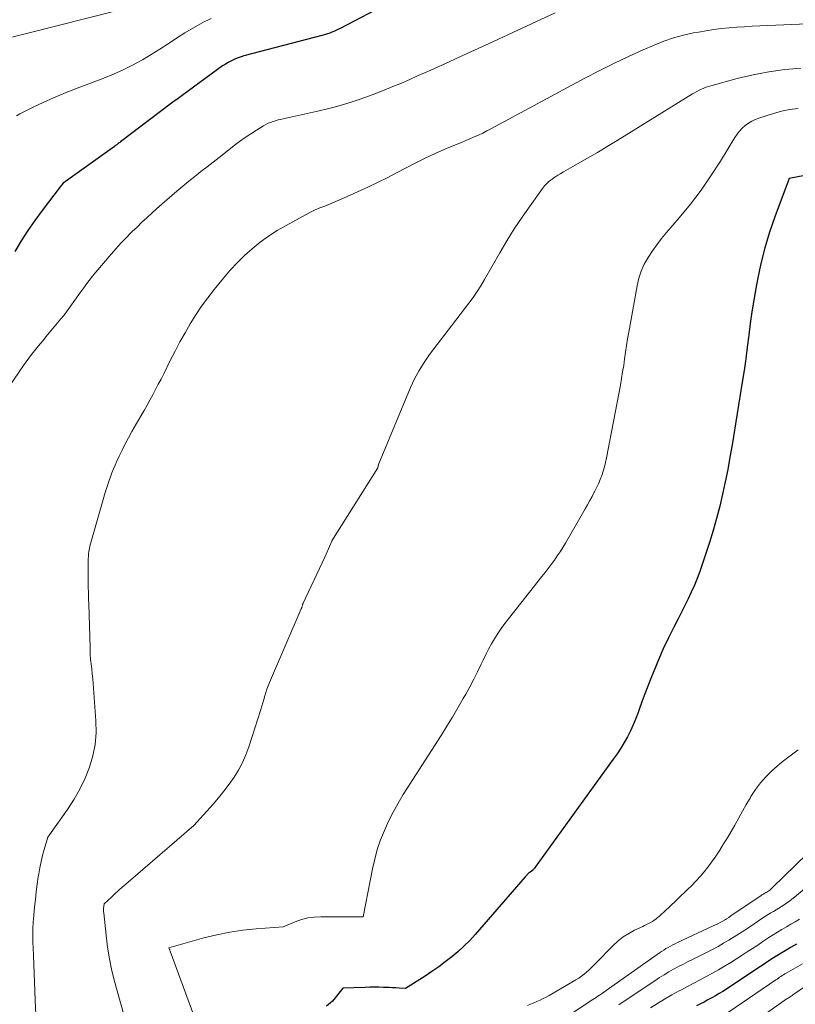
# Model space of a CAD drawing. Units: feet. Extents: x 1186672 to 1191672, y 7061370 to 7068870.
# Drawn here: x 1190364 to 1190473, y 7062107 to 7062246 of the extents above; entities that cross this region are included whole.
import ezdxf

# ---------------------------------------------------------------- set-up
doc = ezdxf.new("R2010")
doc.units = ezdxf.units.FT
doc.header["$MEASUREMENT"] = 0
doc.layers.add('Level 44', color=7, linetype='Continuous', lineweight=0)
doc.layers.add('Level 45', color=7, linetype='Continuous', lineweight=0)

msp = doc.modelspace()

# ---------------------------------------------------------------- linework, layer by layer
at = {"layer": 'Level 44', "color": 32, "linetype": 'Continuous', "lineweight": 30, "flags": 128}
for points, elevation in [([(1190421.02, 7062250.54), (1190409.15, 7062244.29), (1190408.86, 7062244.15), (1190408.58, 7062244.02), (1190408.29, 7062243.89), (1190407.99, 7062243.78), (1190407.7, 7062243.67), (1190407.4, 7062243.57), (1190407.09, 7062243.48), (1190406.79, 7062243.39), (1190395.6, 7062240.44), (1190395.2, 7062240.32), (1190394.81, 7062240.19), (1190394.42, 7062240.04), (1190394.04, 7062239.87), (1190393.66, 7062239.68), (1190393.3, 7062239.48), (1190392.95, 7062239.26), (1190392.6, 7062239.03), (1190386.9, 7062234.89), (1190386.52, 7062234.61), (1190386.14, 7062234.33), (1190385.77, 7062234.05), (1190385.39, 7062233.77), (1190378.22, 7062228.34), (1190378.11, 7062228.26), (1190378.01, 7062228.18), (1190377.9, 7062228.1), (1190377.8, 7062228.02), (1190377.69, 7062227.94), (1190377.58, 7062227.86), (1190377.47, 7062227.78), (1190377.37, 7062227.7), (1190370.14, 7062222.52), (1190370.12, 7062222.5), (1190369.7, 7062222.01), (1190367.17, 7062218.65), (1190366.15, 7062217.25), (1190365.17, 7062215.83), (1190364.22, 7062214.38), (1190363.31, 7062212.91)], 2280), ([(1190474.66, 7062223.61), (1190472.47, 7062223.17), (1190470.45, 7062217.77), (1190469.7, 7062215.6), (1190469.03, 7062213.4), (1190468.47, 7062211.18), (1190467.99, 7062208.93), (1190467.76, 7062207.67), (1190467.47, 7062206.03), (1190467.2, 7062204.39), (1190466.97, 7062202.74), (1190466.76, 7062201.08), (1190466.55, 7062199.43), (1190466.33, 7062197.78), (1190466.09, 7062196.13), (1190465.83, 7062194.48), (1190464.4, 7062185.65), (1190464.11, 7062183.91), (1190463.79, 7062182.17), (1190463.44, 7062180.44), (1190463.08, 7062178.71), (1190462.67, 7062176.99), (1190462.23, 7062175.28), (1190461.74, 7062173.58), (1190461.22, 7062171.9), (1190460.21, 7062168.79), (1190459.86, 7062167.8), (1190459.5, 7062166.82), (1190459.09, 7062165.85), (1190458.66, 7062164.89), (1190458.21, 7062163.94), (1190457.75, 7062163), (1190457.27, 7062162.06), (1190456.79, 7062161.13), (1190456.19, 7062159.96), (1190455.43, 7062158.44), (1190454.7, 7062156.9), (1190454.02, 7062155.34), (1190453.37, 7062153.77), (1190452.95, 7062152.71), (1190452.53, 7062151.63), (1190452.12, 7062150.54), (1190451.71, 7062149.45), (1190451.32, 7062148.36), (1190451.17, 7062147.94), (1190450.83, 7062147.06), (1190450.47, 7062146.2), (1190450.07, 7062145.35), (1190449.65, 7062144.51), (1190449.2, 7062143.69), (1190448.72, 7062142.88), (1190448.21, 7062142.1), (1190447.67, 7062141.33), (1190436.64, 7062126.11), (1190436.56, 7062126), (1190436.48, 7062125.9), (1190436.4, 7062125.81), (1190436.31, 7062125.71), (1190436.16, 7062125.56), (1190436.15, 7062125.55), (1190436.13, 7062125.53), (1190436.11, 7062125.52), (1190436.09, 7062125.51), (1190436, 7062125.47), (1190435.98, 7062125.46), (1190435.96, 7062125.45), (1190435.94, 7062125.44), (1190435.93, 7062125.44), (1190435.86, 7062125.4), (1190435.84, 7062125.39), (1190435.82, 7062125.38), (1190435.24, 7062124.75), (1190428.21, 7062116.66), (1190427.43, 7062115.81), (1190426.62, 7062114.99), (1190425.77, 7062114.22), (1190424.9, 7062113.48), (1190423.98, 7062112.77), (1190423.06, 7062112.08), (1190422.11, 7062111.42), (1190421.15, 7062110.79), (1190418.39, 7062109.02), (1190417.47, 7062109.08), (1190417.01, 7062109.11), (1190416.54, 7062109.14), (1190416.08, 7062109.16), (1190415.62, 7062109.18), (1190415.26, 7062109.19), (1190414.62, 7062109.21), (1190413.98, 7062109.22), (1190413.34, 7062109.21), (1190412.7, 7062109.19), (1190409.55, 7062109.06), (1190408.08, 7062107.27), (1190407.27, 7062106.54)], 2270), ([(1190473.51, 7062115.29), (1190472.64, 7062114.8), (1190471.87, 7062114.35), (1190471.4, 7062114.07), (1190470.94, 7062113.78), (1190470.47, 7062113.49), (1190470.02, 7062113.19), (1190469.56, 7062112.88), (1190469.11, 7062112.58), (1190468.65, 7062112.27), (1190468.2, 7062111.97), (1190463.6, 7062108.95), (1190463.1, 7062108.62), (1190462.58, 7062108.31), (1190462.07, 7062108), (1190461.54, 7062107.7), (1190461.01, 7062107.42), (1190460.48, 7062107.13), (1190459.95, 7062106.85), (1190459.41, 7062106.57)], 2260)]:
    msp.add_lwpolyline(points, dxfattribs=dict(at, elevation=elevation))
at = {"layer": 'Level 45', "color": 32, "linetype": 'Continuous', "lineweight": 0, "flags": 128}
for points, elevation in [([(1190377.99, 7062246.89), (1190360.45, 7062242.5)], 2284), ([(1190439.49, 7062246.53), (1190430.17, 7062242.21), (1190428.11, 7062241.27), (1190426.06, 7062240.32), (1190424, 7062239.39), (1190421.93, 7062238.46), (1190420.18, 7062237.67), (1190418.99, 7062237.14), (1190417.8, 7062236.63), (1190416.59, 7062236.12), (1190415.39, 7062235.63), (1190415.14, 7062235.53), (1190414.05, 7062235.1), (1190412.95, 7062234.69), (1190411.85, 7062234.31), (1190410.74, 7062233.94), (1190409.63, 7062233.6), (1190408.5, 7062233.28), (1190407.37, 7062232.99), (1190406.23, 7062232.72), (1190401.16, 7062231.59), (1190400.79, 7062231.51), (1190400.43, 7062231.42), (1190400.07, 7062231.32), (1190399.71, 7062231.21), (1190399.36, 7062231.09), (1190399.02, 7062230.95), (1190398.69, 7062230.78), (1190398.37, 7062230.6), (1190397.37, 7062229.99), (1190396.57, 7062229.48), (1190395.78, 7062228.95), (1190395, 7062228.39), (1190394.24, 7062227.81), (1190393, 7062226.83), (1190392.14, 7062226.15), (1190391.28, 7062225.48), (1190390.42, 7062224.81), (1190389.55, 7062224.14), (1190388.7, 7062223.46), (1190387.84, 7062222.78), (1190387, 7062222.09), (1190386.16, 7062221.39), (1190385.44, 7062220.78), (1190384.73, 7062220.17), (1190384.02, 7062219.55), (1190383.31, 7062218.92), (1190382.61, 7062218.28), (1190381.92, 7062217.64), (1190381.23, 7062217), (1190380.55, 7062216.34), (1190379.87, 7062215.69), (1190379.73, 7062215.55), (1190379, 7062214.81), (1190378.28, 7062214.06), (1190377.58, 7062213.29), (1190376.9, 7062212.5), (1190374.76, 7062209.98), (1190374.27, 7062209.39), (1190373.8, 7062208.8), (1190373.34, 7062208.2), (1190372.89, 7062207.59), (1190372.72, 7062207.35), (1190372.36, 7062206.85), (1190372.01, 7062206.35), (1190371.65, 7062205.86), (1190371.3, 7062205.36), (1190370.95, 7062204.86), (1190370.58, 7062204.37), (1190370.21, 7062203.89), (1190369.82, 7062203.41), (1190367.71, 7062200.86), (1190367.3, 7062200.36), (1190366.89, 7062199.87), (1190366.48, 7062199.37), (1190366.07, 7062198.87), (1190365.67, 7062198.36), (1190365.28, 7062197.85), (1190364.9, 7062197.33), (1190364.52, 7062196.81), (1190361.16, 7062191.93)], 2278), ([(1190391, 7062245.73), (1190389.74, 7062245.1), (1190388.5, 7062244.43), (1190387.3, 7062243.7), (1190386.11, 7062242.93), (1190384.93, 7062242.14), (1190383.75, 7062241.38), (1190382.54, 7062240.64), (1190381.33, 7062239.92), (1190381.21, 7062239.85), (1190379.91, 7062239.14), (1190378.59, 7062238.47), (1190377.24, 7062237.87), (1190375.87, 7062237.32), (1190371.71, 7062235.75), (1190370.23, 7062235.16), (1190368.77, 7062234.55), (1190367.33, 7062233.9), (1190365.91, 7062233.21), (1190364.03, 7062232.27), (1190363.56, 7062232.02)], 2282), ([(1190485.16, 7062245.39), (1190468.33, 7062244.68), (1190467.24, 7062244.63), (1190466.15, 7062244.57), (1190465.07, 7062244.49), (1190463.98, 7062244.41), (1190462.9, 7062244.3), (1190461.82, 7062244.16), (1190460.75, 7062244), (1190459.68, 7062243.81), (1190458.96, 7062243.68), (1190457.54, 7062243.36), (1190456.15, 7062242.98), (1190454.78, 7062242.51), (1190453.43, 7062241.98), (1190451.9, 7062241.31), (1190449.81, 7062240.37), (1190447.74, 7062239.4), (1190445.69, 7062238.37), (1190443.66, 7062237.31), (1190430.42, 7062230.17), (1190429.84, 7062229.87), (1190429.26, 7062229.58), (1190428.67, 7062229.3), (1190428.07, 7062229.04), (1190427.47, 7062228.78), (1190426.87, 7062228.53), (1190426.27, 7062228.27), (1190425.66, 7062228.02), (1190423.93, 7062227.29), (1190422.55, 7062226.68), (1190421.17, 7062226.05), (1190419.82, 7062225.38), (1190418.47, 7062224.67), (1190417.13, 7062223.97), (1190415.79, 7062223.27), (1190414.42, 7062222.61), (1190413.05, 7062221.97), (1190409.65, 7062220.41), (1190408.99, 7062220.12), (1190408.33, 7062219.83), (1190407.66, 7062219.56), (1190406.99, 7062219.3), (1190406.32, 7062219.03), (1190405.66, 7062218.75), (1190405.01, 7062218.43), (1190404.37, 7062218.1), (1190401.57, 7062216.56), (1190400.31, 7062215.83), (1190399.09, 7062215.04), (1190397.92, 7062214.19), (1190396.79, 7062213.28), (1190395.7, 7062212.32), (1190394.66, 7062211.31), (1190393.67, 7062210.24), (1190392.72, 7062209.14), (1190391.41, 7062207.52), (1190390.51, 7062206.36), (1190389.64, 7062205.17), (1190388.83, 7062203.95), (1190388.05, 7062202.71), (1190387.31, 7062201.43), (1190386.59, 7062200.15), (1190385.9, 7062198.85), (1190385.23, 7062197.54), (1190384.3, 7062195.67), (1190383.93, 7062194.92), (1190383.54, 7062194.17), (1190383.15, 7062193.43), (1190382.76, 7062192.69), (1190382.35, 7062191.96), (1190381.95, 7062191.22), (1190381.53, 7062190.49), (1190381.12, 7062189.76), (1190379.81, 7062187.5), (1190379.34, 7062186.64), (1190378.88, 7062185.78), (1190378.44, 7062184.91), (1190378.01, 7062184.03), (1190377.68, 7062183.32), (1190377.44, 7062182.78), (1190377.21, 7062182.24), (1190377, 7062181.7), (1190376.79, 7062181.15), (1190376.6, 7062180.6), (1190376.42, 7062180.04), (1190376.24, 7062179.48), (1190376.07, 7062178.92), (1190374.07, 7062172.04), (1190373.98, 7062171.69), (1190373.89, 7062171.35), (1190373.83, 7062171), (1190373.77, 7062170.65), (1190373.72, 7062170.29), (1190373.69, 7062169.94), (1190373.67, 7062169.58), (1190373.66, 7062169.23), (1190373.65, 7062167.7), (1190373.64, 7062167.14), (1190373.65, 7062166.58), (1190373.65, 7062166.02), (1190373.67, 7062165.47), (1190373.68, 7062164.91), (1190373.7, 7062164.35), (1190373.71, 7062163.79), (1190373.73, 7062163.23), (1190373.92, 7062157.03), (1190373.93, 7062156.75), (1190373.94, 7062156.48), (1190373.95, 7062156.2), (1190373.96, 7062155.92), (1190373.98, 7062155.65), (1190374, 7062155.37), (1190374.03, 7062155.09), (1190374.06, 7062154.82), (1190374.16, 7062154.03), (1190374.24, 7062153.36), (1190374.31, 7062152.69), (1190374.37, 7062152.02), (1190374.42, 7062151.35), (1190374.76, 7062146.75), (1190374.77, 7062145.08), (1190374.65, 7062143.43), (1190374.32, 7062141.81), (1190373.85, 7062140.21), (1190373.21, 7062138.66), (1190372.5, 7062137.14), (1190371.66, 7062135.69), (1190370.75, 7062134.28), (1190367.96, 7062130.35), (1190367.45, 7062128.64), (1190367.22, 7062127.79), (1190367.01, 7062126.92), (1190366.84, 7062126.05), (1190366.69, 7062125.18)], 2276), ([(1190474.11, 7062238.74), (1190471.84, 7062238.52), (1190469.59, 7062238.21), (1190467.36, 7062237.77), (1190465.14, 7062237.25), (1190461.42, 7062236.25), (1190461.08, 7062236.15), (1190460.74, 7062236.04), (1190460.41, 7062235.91), (1190460.08, 7062235.76), (1190459.75, 7062235.61), (1190459.43, 7062235.44), (1190459.12, 7062235.27), (1190458.81, 7062235.09), (1190448.19, 7062228.52), (1190446.82, 7062227.68), (1190445.43, 7062226.85), (1190444.04, 7062226.04), (1190442.64, 7062225.23), (1190440.67, 7062224.13), (1190440.25, 7062223.88), (1190439.84, 7062223.63), (1190439.44, 7062223.37), (1190439.03, 7062223.1), (1190438.65, 7062222.8), (1190438.3, 7062222.48), (1190437.97, 7062222.13), (1190437.67, 7062221.75), (1190435.93, 7062219.33), (1190434.81, 7062217.71), (1190433.71, 7062216.06), (1190432.67, 7062214.38), (1190431.66, 7062212.68), (1190429.51, 7062208.93), (1190429, 7062208.07), (1190428.46, 7062207.23), (1190427.9, 7062206.4), (1190427.31, 7062205.59), (1190426.7, 7062204.8), (1190426.1, 7062204), (1190425.49, 7062203.2), (1190424.88, 7062202.41), (1190421.78, 7062198.37), (1190421, 7062197.27), (1190420.29, 7062196.14), (1190419.67, 7062194.95), (1190419.1, 7062193.73), (1190414.59, 7062182.87), (1190414.48, 7062182.45), (1190414.46, 7062182.41), (1190408.02, 7062172.13), (1190407.99, 7062172.09), (1190406.99, 7062169.82), (1190403.95, 7062163.34), (1190403.92, 7062163.27), (1190403.9, 7062163.2), (1190403.87, 7062163.13), (1190403.85, 7062163.06), (1190403.85, 7062163.04), (1190403.83, 7062162.98), (1190403.82, 7062162.91), (1190403.8, 7062162.85), (1190403.78, 7062162.78), (1190403.76, 7062162.72), (1190403.73, 7062162.66), (1190403.71, 7062162.59), (1190403.68, 7062162.53), (1190399.21, 7062152.16), (1190399.02, 7062151.69), (1190398.84, 7062151.22), (1190398.69, 7062150.74), (1190398.54, 7062150.26), (1190398.41, 7062149.78), (1190398.27, 7062149.29), (1190398.12, 7062148.81), (1190397.97, 7062148.33), (1190396.29, 7062143.1), (1190395.88, 7062141.97), (1190395.4, 7062140.87), (1190394.84, 7062139.82), (1190394.21, 7062138.8), (1190393.52, 7062137.81), (1190392.8, 7062136.85), (1190392.04, 7062135.91), (1190391.26, 7062135), (1190388.53, 7062131.98), (1190378.97, 7062123.75), (1190378.45, 7062123.3), (1190377.94, 7062122.84), (1190377.43, 7062122.38), (1190376.93, 7062121.92), (1190375.93, 7062120.98), (1190375.87, 7062120.63), (1190375.86, 7062120.52), (1190375.84, 7062120.4), (1190375.84, 7062120.29), (1190375.83, 7062120.17), (1190375.83, 7062120.05), (1190375.83, 7062119.94), (1190375.84, 7062119.82), (1190375.85, 7062119.71), (1190376.17, 7062116.55), (1190376.38, 7062114.86), (1190376.65, 7062113.19), (1190377.01, 7062111.53), (1190377.42, 7062109.88), (1190378.63, 7062105.53)], 2274), ([(1190473.72, 7062233.04), (1190472.55, 7062232.89), (1190471.39, 7062232.65), (1190470.25, 7062232.34), (1190468.2, 7062231.7), (1190467.68, 7062231.5), (1190467.18, 7062231.26), (1190466.71, 7062230.97), (1190466.26, 7062230.64), (1190465.85, 7062230.25), (1190465.47, 7062229.85), (1190465.13, 7062229.41), (1190464.81, 7062228.95), (1190462.77, 7062225.61), (1190461.43, 7062223.53), (1190460.03, 7062221.51), (1190458.53, 7062219.55), (1190456.96, 7062217.64), (1190455.16, 7062215.55), (1190454.47, 7062214.71), (1190453.8, 7062213.85), (1190453.17, 7062212.96), (1190452.56, 7062212.05), (1190452.04, 7062211.11), (1190451.59, 7062210.13), (1190451.26, 7062209.11), (1190451.01, 7062208.06), (1190449.84, 7062201.5), (1190449.68, 7062200.57), (1190449.53, 7062199.64), (1190449.39, 7062198.71), (1190449.26, 7062197.78), (1190449.13, 7062196.84), (1190448.98, 7062195.91), (1190448.83, 7062194.98), (1190448.66, 7062194.05), (1190446.71, 7062183.79), (1190446.58, 7062183.17), (1190446.43, 7062182.55), (1190446.25, 7062181.95), (1190446.05, 7062181.34), (1190445.82, 7062180.75), (1190445.58, 7062180.17), (1190445.31, 7062179.59), (1190445.02, 7062179.03), (1190444.99, 7062178.97), (1190444.67, 7062178.38), (1190444.35, 7062177.79), (1190444.02, 7062177.21), (1190443.69, 7062176.63), (1190440.93, 7062171.81), (1190440.56, 7062171.19), (1190440.17, 7062170.58), (1190439.77, 7062169.98), (1190439.36, 7062169.38), (1190438.93, 7062168.8), (1190438.49, 7062168.22), (1190438.05, 7062167.65), (1190437.61, 7062167.08), (1190432.89, 7062161.12), (1190432.37, 7062160.45), (1190431.87, 7062159.76), (1190431.4, 7062159.05), (1190430.94, 7062158.32), (1190430.51, 7062157.59), (1190430.1, 7062156.84), (1190429.7, 7062156.08), (1190429.33, 7062155.32), (1190429.04, 7062154.72), (1190428.53, 7062153.65), (1190427.99, 7062152.6), (1190427.44, 7062151.55), (1190426.87, 7062150.51), (1190426.53, 7062149.92), (1190425.77, 7062148.6), (1190425, 7062147.28), (1190424.2, 7062145.98), (1190423.39, 7062144.69), (1190418.07, 7062136.36), (1190417.33, 7062135.13), (1190416.63, 7062133.89), (1190415.99, 7062132.62), (1190415.4, 7062131.32), (1190414.88, 7062129.99), (1190414.41, 7062128.64), (1190414.04, 7062127.27), (1190413.72, 7062125.88), (1190412.41, 7062119.11), (1190406.44, 7062119.15), (1190405.52, 7062119.1), (1190404.61, 7062118.98), (1190403.72, 7062118.75), (1190402.85, 7062118.44), (1190401.12, 7062117.72), (1190397.35, 7062117.44), (1190395.47, 7062117.25), (1190393.61, 7062116.98), (1190391.77, 7062116.6), (1190389.94, 7062116.15), (1190385.03, 7062114.78), (1190385.09, 7062114.62), (1190385.12, 7062114.54), (1190385.15, 7062114.46), (1190385.18, 7062114.37), (1190385.21, 7062114.29), (1190391.54, 7062097.04)], 2272), ([(1190473.74, 7062142.66), (1190472.58, 7062141.84), (1190471.47, 7062140.96), (1190470.38, 7062140.04), (1190470.03, 7062139.72), (1190469.19, 7062138.89), (1190468.4, 7062138.02), (1190467.7, 7062137.07), (1190467.06, 7062136.08), (1190466.94, 7062135.87), (1190466.4, 7062134.94), (1190465.87, 7062134.01), (1190465.34, 7062133.08), (1190464.82, 7062132.14), (1190464.78, 7062132.07), (1190464.27, 7062131.17), (1190463.75, 7062130.28), (1190463.22, 7062129.4), (1190462.67, 7062128.53), (1190462.49, 7062128.24), (1190462.02, 7062127.52), (1190461.52, 7062126.82), (1190461, 7062126.14), (1190460.46, 7062125.47), (1190459.9, 7062124.82), (1190459.32, 7062124.18), (1190458.72, 7062123.57), (1190458.11, 7062122.96), (1190455.46, 7062120.42), (1190455.13, 7062120.11), (1190454.8, 7062119.8), (1190454.46, 7062119.5), (1190454.12, 7062119.2), (1190453.9, 7062119.02), (1190453.67, 7062118.82), (1190453.42, 7062118.64), (1190453.17, 7062118.47), (1190452.9, 7062118.31), (1190452.63, 7062118.17), (1190452.36, 7062118.03), (1190452.08, 7062117.89), (1190451.81, 7062117.76), (1190450.66, 7062117.23), (1190449.84, 7062116.8), (1190449.06, 7062116.31), (1190448.34, 7062115.74), (1190447.65, 7062115.11), (1190445.25, 7062112.65), (1190444.92, 7062112.32), (1190444.59, 7062111.99), (1190444.25, 7062111.67), (1190443.91, 7062111.35), (1190443.56, 7062111.05), (1190443.19, 7062110.76), (1190442.81, 7062110.5), (1190442.41, 7062110.25), (1190438.61, 7062108.05), (1190438.19, 7062107.82), (1190437.77, 7062107.6), (1190437.34, 7062107.4), (1190436.9, 7062107.2), (1190436.46, 7062107.02), (1190436.02, 7062106.83), (1190435.57, 7062106.65)], 2268), ([(1190475.02, 7062128.06), (1190470.08, 7062123.22), (1190469.96, 7062123.11), (1190469.83, 7062123), (1190469.71, 7062122.9), (1190469.58, 7062122.81), (1190469.44, 7062122.71), (1190469.31, 7062122.63), (1190469.17, 7062122.54), (1190469.03, 7062122.46), (1190468.9, 7062122.38), (1190468.76, 7062122.29), (1190468.62, 7062122.21), (1190468.49, 7062122.12), (1190464.23, 7062119.25), (1190463.94, 7062119.05), (1190463.63, 7062118.86), (1190463.33, 7062118.67), (1190463.02, 7062118.49), (1190462.71, 7062118.32), (1190462.4, 7062118.15), (1190462.08, 7062117.99), (1190461.75, 7062117.84), (1190456.71, 7062115.51), (1190456.38, 7062115.35), (1190456.05, 7062115.19), (1190455.73, 7062115.01), (1190455.41, 7062114.83), (1190455.09, 7062114.65), (1190454.78, 7062114.45), (1190454.47, 7062114.25), (1190454.17, 7062114.05), (1190446.64, 7062108.73), (1190446.41, 7062108.57), (1190446.17, 7062108.41), (1190445.94, 7062108.25), (1190445.71, 7062108.09), (1190445.48, 7062107.94), (1190445.24, 7062107.78), (1190445.01, 7062107.63), (1190444.77, 7062107.47), (1190440.89, 7062104.92)], 2266), ([(1190366.69, 7062125.18), (1190366.63, 7062124.79), (1190366.49, 7062123.72), (1190366.35, 7062122.65), (1190366.23, 7062121.57), (1190366.11, 7062120.5), (1190366, 7062119.32), (1190365.92, 7062118.39), (1190365.87, 7062117.45), (1190365.86, 7062116.52), (1190365.88, 7062115.59), (1190365.94, 7062113.72), (1190366.19, 7062107.4), (1190366.3, 7062105.34)], 2276), ([(1190476.08, 7062124.32), (1190473.2, 7062121.92), (1190472.85, 7062121.63), (1190472.49, 7062121.36), (1190472.12, 7062121.09), (1190471.75, 7062120.84), (1190471.73, 7062120.83), (1190471.36, 7062120.59), (1190470.99, 7062120.36), (1190470.61, 7062120.13), (1190470.24, 7062119.9), (1190469.86, 7062119.68), (1190469.49, 7062119.45), (1190469.12, 7062119.21), (1190468.75, 7062118.97), (1190466.92, 7062117.74), (1190466.19, 7062117.25), (1190465.46, 7062116.77), (1190464.71, 7062116.3), (1190463.97, 7062115.84), (1190463.21, 7062115.4), (1190462.45, 7062114.97), (1190461.67, 7062114.55), (1190460.89, 7062114.16), (1190458.92, 7062113.18), (1190458.23, 7062112.84), (1190457.54, 7062112.48), (1190456.85, 7062112.12), (1190456.17, 7062111.75), (1190455.5, 7062111.36), (1190454.84, 7062110.97), (1190454.18, 7062110.56), (1190453.54, 7062110.13), (1190448.94, 7062107.04), (1190448.47, 7062106.73)], 2264), ([(1190473.9, 7062118.81), (1190473.29, 7062118.44), (1190472.68, 7062118.08), (1190472.06, 7062117.71), (1190471.44, 7062117.35), (1190470.83, 7062116.98), (1190470.22, 7062116.61), (1190469.61, 7062116.22), (1190469.02, 7062115.83), (1190468.75, 7062115.65), (1190468.02, 7062115.16), (1190467.28, 7062114.67), (1190466.55, 7062114.2), (1190465.81, 7062113.72), (1190464.21, 7062112.71), (1190463.36, 7062112.19), (1190462.51, 7062111.68), (1190461.64, 7062111.2), (1190460.77, 7062110.73), (1190459.89, 7062110.26), (1190459.01, 7062109.8), (1190458.14, 7062109.33), (1190457.26, 7062108.86), (1190456.94, 7062108.69), (1190455.91, 7062108.13), (1190454.89, 7062107.54), (1190453.89, 7062106.94), (1190452.89, 7062106.32)], 2262), ([(1190474.32, 7062112.52), (1190472.02, 7062111.19), (1190471.84, 7062111.08), (1190471.65, 7062110.96), (1190471.47, 7062110.85), (1190471.29, 7062110.73), (1190471.11, 7062110.61), (1190470.93, 7062110.48), (1190470.75, 7062110.36), (1190470.57, 7062110.24), (1190463, 7062105.09)], 2258), ([(1190477.31, 7062111.11), (1190473.27, 7062108.34), (1190473.13, 7062108.25), (1190472.99, 7062108.16), (1190472.86, 7062108.06), (1190472.72, 7062107.97), (1190472.59, 7062107.88), (1190472.45, 7062107.78), (1190472.31, 7062107.69), (1190472.18, 7062107.6), (1190464.74, 7062102.38)], 2256)]:
    msp.add_lwpolyline(points, dxfattribs=dict(at, elevation=elevation))

doc.saveas('drawing.dxf')
